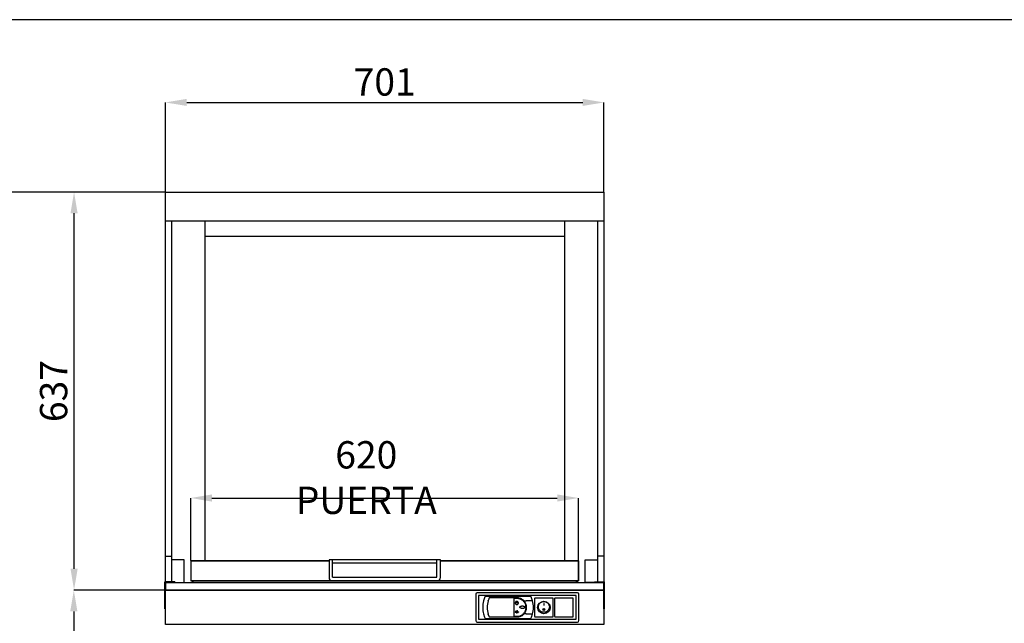
# Model space of a CAD drawing. Extents: x -10749 to 9572, y -26130 to 24165.
# Drawn here: x -9813 to -8239, y -20031 to -19066 of the extents above; entities that cross this region are included whole.
import ezdxf

# ---------------------------------------------------------------- set-up
doc = ezdxf.new("R2010")
doc.units = 0
doc.header["$LTSCALE"] = 80
doc.header["$MEASUREMENT"] = 0
doc.header["$PDMODE"] = 3
doc.header["$PDSIZE"] = 5
doc.layers.get('0').update_dxf_attribs({"color": 255, "linetype": 'CONTINUOUS'})
doc.layers.get('Defpoints').update_dxf_attribs({"linetype": 'CONTINUOUS'})
doc.layers.add('ACOTA', color=50, linetype='CONTINUOUS')
doc.layers.add('FORMATO', color=180, linetype='CONTINUOUS')
doc.styles.add('SLDTEXTSTYLE1', font='TXT', dxfattribs={"width": 0.7})
doc.dimstyles.new('SLDDIMSTYLE1', dxfattribs={"dimtxt": 43.661418, "dimasz": 34, "dimexe": 0, "dimexo": 0.0625, "dimgap": 10.915354, "dimtad": 1, "dimdec": 1, "dimrnd": 1e-09, "dimzin": 12, "dimdsep": 46, "dimtxsty": 'SLDTEXTSTYLE1', "dimsah": 1, "dimcen": 0.09, "dimadec": 0, "dimazin": 0, "dimtfac": 1, "dimtdec": 1, "dimtofl": 0, "dimtmove": 0, "dimatfit": 3, "dimfxl": 0, "dimtolj": 1, "dimtzin": 12, "dimarcsym": 0})

# ---------------------------------------------------------------- blocks, each defined once
blk = doc.blocks.new('A$C21404')
at = {"linetype": 'Continuous'}
for p, q in [((2.9, 33.5), (1.3, 28.5)), ((3.5, 34.8), (2.9, 33.5)), ((5.3, 36), (75.7, 36)), ((55, 33.3), (10.3, 33.3)), ((55, 32.3), (49.8, 32.3)), ((49.8, 32.3), (49.8, 3.8)), ((78.1, 33.5), (77.5, 34.8)), ((79.7, 28.5), (78.1, 33.5)), ((8.6, 28.5), (8.9, 29.3)), ((53.9, 27.6), (54, 27.4)), ((54.4, 28.5), (54.4, 25.2)), ((54.4, 28.5), (54.6, 28.5)), ((54.6, 25.2), (54.4, 25.2)), ((54.6, 28.5), (54.6, 25.2)), ((55, 27.6), (55, 27.4)), ((66.1, 28.5), (69.7, 28.5)), ((79.7, 28.5), (69.7, 28.5)), ((1.3, 7.5), (2.9, 2.5)), ((2.9, 2.5), (3.5, 1.2)), ((75.7, 0), (5.3, 0)), ((8.9, 6.7), (8.7, 7.5)), ((8.9, 6.7), (10.3, 2.8)), ((10.3, 2.8), (55, 2.8)), ((49.8, 3.8), (55, 3.8)), ((51.8, 10.7), (52.2, 10.7)), ((51.8, 10.7), (51.8, 10.5)), ((51.8, 10.5), (57.2, 10.5)), ((52.1, 11.2), (51.9, 11.1)), ((52.2, 10.7), (51.9, 11.1)), ((52.5, 10.7), (52.1, 11.2)), ((52.5, 10.7), (54.3, 10.7)), ((53.4, 12.2), (52.9, 12.2)), ((52.9, 12.2), (52.9, 12)), ((53.5, 12), (52.9, 12)), ((53.3, 12.7), (53.1, 12.6)), ((53.4, 12.2), (53.1, 12.6)), ((53.6, 12.3), (53.3, 12.7)), ((54.3, 10.7), (53.5, 12)), ((53.6, 12.3), (53.7, 12.7)), ((53.7, 12.7), (53.9, 12.6)), ((53.7, 12.1), (53.9, 12.6)), ((54.5, 10.8), (53.7, 12.1)), ((54.5, 10.8), (55.3, 12.1)), ((54.7, 10.7), (55.5, 12)), ((54.7, 10.7), (56.5, 10.7)), ((55.1, 12.6), (55.3, 12.7)), ((55.3, 12.1), (55.1, 12.6)), ((55.4, 12.3), (55.3, 12.7)), ((55.4, 12.3), (55.7, 12.7)), ((55.5, 12), (56.1, 12)), ((55.6, 12.2), (55.9, 12.6)), ((55.6, 12.2), (56.1, 12.2)), ((55.7, 12.7), (55.9, 12.6)), ((56.1, 12.2), (56.1, 12)), ((56.5, 10.7), (56.9, 11.2)), ((56.7, 10.7), (57, 11.2)), ((56.7, 10.7), (57.2, 10.7)), ((56.9, 11.2), (57, 11.2)), ((57.2, 10.7), (57.2, 10.5)), ((69.7, 7.5), (66, 7.5)), ((69.7, 7.5), (79.7, 7.5)), ((77.5, 1.2), (78.1, 2.5)), ((78.1, 2.5), (79.7, 7.5))]:
    blk.add_line(p, q, dxfattribs=at)
for centre, radius, start, end in [((42.5, 18), 42.5, 165.6965, 194.3035), ((47.5, 18), 40.3, 164.9479, 195.1833), ((55, 18), 15.2, 316.2556, 43.2833), ((38.5, 18), 42.5, 345.6965, 14.3035)]:
    blk.add_arc(centre, radius, start, end, dxfattribs=at)
for points, knots in [([(5.3, 36), (5.1, 36), (4.7, 35.9), (4.1, 35.6), (3.7, 35.2), (3.5, 34.9), (3.5, 34.8)], [0, 0, 0, 0, 0.265693, 0.531004, 0.806561, 1, 1, 1, 1]), ([(10.3, 33.3), (10, 32.7), (9.5, 31.4), (9.1, 30), (8.9, 29.3)], [0, 0, 0, 0, 0.49816, 1, 1, 1, 1]), ([(66.1, 28.5), (65.5, 29.1), (64.3, 30.3), (62.1, 31.6), (59.7, 32.6), (57.3, 33.2), (55.7, 33.3), (55, 33.3)], [0, 0, 0, 0, 0.2044598, 0.4148672, 0.6193107, 0.8298676, 1, 1, 1, 1]), ([(55, 3.8), (55.8, 3.8), (57.4, 3.9), (59.7, 4.5), (61.9, 5.5), (63.9, 6.8), (65.7, 8.5), (67.1, 10.4), (68.2, 12.6), (69, 14.9), (69.3, 17.2), (69.2, 19.6), (68.8, 22), (67.9, 24.2), (66.7, 26.3), (65.2, 28.1), (63.3, 29.7), (61.2, 30.9), (59, 31.8), (56.9, 32.2), (55.5, 32.3), (55, 32.3)], [0, 0, 0, 0, 0.05342, 0.106841, 0.160248, 0.213657, 0.267317, 0.320976, 0.374805, 0.428633, 0.482191, 0.535748, 0.58902, 0.642294, 0.695704, 0.749116, 0.802877, 0.856637, 0.910418, 0.964197, 1, 1, 1, 1]), ([(77.5, 34.8), (77.4, 35), (77.2, 35.4), (76.6, 35.8), (76.1, 36), (75.8, 36), (75.7, 36)], [0, 0, 0, 0, 0.304261, 0.609123, 0.897398, 1, 1, 1, 1]), ([(53.9, 27.6), (53.7, 27.5), (53.1, 27.3), (52.5, 26.8), (52.1, 26), (52, 25.2), (52.1, 24.3), (52.5, 23.6), (53.2, 23), (53.9, 22.7), (54.8, 22.7), (55.6, 22.9), (56.3, 23.4), (56.8, 24.1), (57, 24.9), (56.9, 25.8), (56.6, 26.6), (56, 27.2), (55.5, 27.5), (55.1, 27.6), (55, 27.6)], [0, 0, 0, 0, 0.0577627, 0.11552, 0.1734052, 0.2314213, 0.2894566, 0.3474215, 0.4052937, 0.4630971, 0.5208661, 0.5786238, 0.6363872, 0.6941756, 0.7520207, 0.8099534, 0.8679716, 0.9260079, 0.9839475, 1, 1, 1, 1]), ([(54, 27.4), (53.7, 27.3), (53.2, 27.2), (52.7, 26.6), (52.3, 25.9), (52.2, 25.2), (52.3, 24.4), (52.7, 23.7), (53.3, 23.2), (54, 22.9), (54.8, 22.9), (55.5, 23.1), (56.1, 23.6), (56.6, 24.2), (56.8, 25), (56.7, 25.7), (56.4, 26.5), (55.9, 27), (55.4, 27.3), (55.1, 27.4), (55, 27.4)], [0, 0, 0, 0, 0.057763, 0.115522, 0.173403, 0.231413, 0.289447, 0.347417, 0.405295, 0.463102, 0.520869, 0.578623, 0.636384, 0.694174, 0.752024, 0.809963, 0.867982, 0.926013, 0.983947, 1, 1, 1, 1]), ([(67.5, 18.3), (67.5, 18.5), (67.4, 18.7), (67.2, 19.2), (66.7, 19.6), (66.1, 19.9), (65.5, 20.1), (64.7, 20.3), (63.8, 20.4), (63, 20.4), (62.4, 20.3), (61.7, 20.2), (61.1, 20), (60.6, 19.8), (60.1, 19.5), (59.7, 19.2), (59.4, 18.7), (59.3, 18.3), (59.4, 17.9), (59.7, 17.5), (60.2, 17.1), (60.8, 16.8), (61.4, 16.6), (62.1, 16.4), (62.7, 16.3), (63.4, 16.3), (64.1, 16.3), (64.7, 16.4), (65.4, 16.5), (65.9, 16.7), (66.5, 17), (67, 17.4), (67.4, 17.8), (67.5, 18.1), (67.5, 18.3), (67.5, 18.3)], [0, 0, 0, 0, 0.0189536, 0.0419879, 0.0776922, 0.1101978, 0.1426356, 0.1750481, 0.2397887, 0.2720657, 0.3043443, 0.3366283, 0.3689231, 0.4012435, 0.4237782, 0.459291, 0.4805024, 0.501903, 0.5200889, 0.5434634, 0.580242, 0.6139246, 0.6475377, 0.6811248, 0.7147008, 0.7482719, 0.7818427, 0.8154162, 0.8489972, 0.8825963, 0.9089056, 0.9504116, 0.9734105, 0.9925931, 1, 1, 1, 1]), ([(3.5, 1.2), (3.6, 1), (3.8, 0.6), (4.4, 0.2), (4.9, 0), (5.2, 0), (5.3, 0)], [0, 0, 0, 0, 0.3042599, 0.6091236, 0.8973987, 1, 1, 1, 1]), ([(52.9, 9.5), (52.9, 9.5), (52.9, 9.5), (53, 9.6), (53, 9.6), (53, 9.7), (53.1, 9.7), (53.1, 9.8), (53.1, 9.8), (53.1, 9.9), (53.1, 9.9), (53.1, 10), (53.1, 10), (53, 10.1), (53, 10.1), (53, 10.2), (52.9, 10.2), (52.9, 10.2), (52.8, 10.2), (52.8, 10.1), (52.8, 10.1), (52.7, 10.1), (52.7, 10), (52.7, 9.9), (52.7, 9.9), (52.7, 9.8), (52.7, 9.8), (52.7, 9.7), (52.7, 9.6), (52.8, 9.6), (52.8, 9.6), (52.8, 9.6), (52.9, 9.5), (52.9, 9.5), (52.9, 9.5)], [0, 0, 0, 0, 0.026024, 0.051926, 0.093384, 0.125766, 0.158093, 0.190397, 0.22269, 0.254978, 0.287266, 0.31956, 0.351864, 0.38419, 0.412682, 0.456994, 0.483708, 0.510564, 0.534971, 0.568705, 0.593733, 0.618725, 0.658163, 0.697547, 0.736909, 0.776265, 0.815627, 0.855012, 0.890026, 0.916616, 0.937819, 0.972849, 0.986205, 1, 1, 1, 1]), ([(54.5, 8.9), (54.5, 8.9), (54.5, 8.9), (54.6, 8.9), (54.6, 9), (54.7, 9), (54.7, 9.1), (54.7, 9.2), (54.7, 9.3), (54.7, 9.4), (54.7, 9.5), (54.7, 9.5), (54.7, 9.6), (54.7, 9.7), (54.6, 9.8), (54.6, 9.8), (54.5, 9.8), (54.5, 9.8), (54.4, 9.8), (54.4, 9.8), (54.3, 9.7), (54.3, 9.7), (54.3, 9.6), (54.2, 9.5), (54.2, 9.4), (54.2, 9.3), (54.2, 9.3), (54.2, 9.2), (54.3, 9.1), (54.3, 9), (54.3, 9), (54.4, 8.9), (54.4, 8.9), (54.4, 8.9), (54.5, 8.9), (54.5, 8.9)], [0, 0, 0, 0, 0.020171, 0.040227, 0.074841, 0.104978, 0.135054, 0.165106, 0.224996, 0.254852, 0.284709, 0.333059, 0.370235, 0.398962, 0.44445, 0.469485, 0.490282, 0.511193, 0.529902, 0.558591, 0.582152, 0.616427, 0.65063, 0.684805, 0.718968, 0.753127, 0.787285, 0.821446, 0.855619, 0.889816, 0.914542, 0.933975, 0.952292, 0.98012, 1, 1, 1, 1]), ([(55, 2.8), (55.8, 2.8), (57.5, 2.9), (60, 3.6), (62.3, 4.6), (64.3, 5.9), (65.5, 7), (66, 7.5)], [0, 0, 0, 0, 0.2015591, 0.409175, 0.6106762, 0.8177156, 1, 1, 1, 1]), ([(56.2, 9.5), (56.3, 9.5), (56.3, 9.5), (56.3, 9.6), (56.3, 9.6), (56.4, 9.6), (56.4, 9.7), (56.4, 9.7), (56.4, 9.8), (56.4, 9.8), (56.4, 9.9), (56.4, 10), (56.4, 10), (56.4, 10.1), (56.3, 10.1), (56.3, 10.1), (56.3, 10.1), (56.2, 10.1), (56.2, 10.1), (56.2, 10.1), (56.1, 10.1), (56.1, 10), (56.1, 10), (56.1, 9.9), (56.1, 9.9), (56.1, 9.8), (56.1, 9.8), (56.1, 9.7), (56.1, 9.7), (56.1, 9.6), (56.1, 9.6), (56.2, 9.6), (56.2, 9.5), (56.2, 9.5), (56.2, 9.5), (56.2, 9.5)], [0, 0, 0, 0, 0.019992, 0.039873, 0.074261, 0.104293, 0.134264, 0.164211, 0.224246, 0.254174, 0.284103, 0.332734, 0.370068, 0.398872, 0.444434, 0.469364, 0.490059, 0.510871, 0.529409, 0.557756, 0.581061, 0.615045, 0.648955, 0.682838, 0.716709, 0.750575, 0.784441, 0.81831, 0.852188, 0.886088, 0.911521, 0.951915, 0.975287, 0.994916, 1, 1, 1, 1]), ([(75.7, 0), (75.9, 0), (76.3, 0.1), (76.9, 0.4), (77.3, 0.8), (77.5, 1.1), (77.5, 1.2)], [0, 0, 0, 0, 0.265692, 0.531005, 0.80656, 1, 1, 1, 1])]:
    blk.add_open_spline(points, degree=3, knots=knots, dxfattribs=at)
blk = doc.blocks.new('A$C14742')
at = {"linetype": 'Continuous'}
for p, q in [((0, 29), (0, 1)), ((30, 30), (1, 30)), ((15.3, 21.5), (14.9, 21.5)), ((14.9, 21.5), (14.9, 18.6)), ((14.9, 18.6), (15.3, 18.6)), ((15.3, 18.6), (15.3, 21.5)), ((30, 0), (30, 30)), ((1, 0), (30, 0))]:
    blk.add_line(p, q, dxfattribs=at)
at = {"linetype": 'Continuous', "flags": 128}
blk.add_lwpolyline([(15, 7.3), (13.7, 7.3), (12.4, 7.6), (11.2, 8.1), (10.1, 8.7), (9, 9.6), (8.2, 10.5), (7.4, 11.6), (6.9, 12.7), (6.5, 14), (6.3, 15.2), (6.3, 16.5), (6.5, 17.8), (6.9, 19), (7.4, 20.2), (8.2, 21.2), (9, 22.2), (10.1, 23), (11.2, 23.6), (12.4, 24.1), (13.7, 24.4), (15, 24.5), (16.3, 24.4), (17.6, 24.1), (18.8, 23.6), (19.9, 23), (21, 22.2), (21.8, 21.2), (22.6, 20.2), (23.1, 19), (23.5, 17.8), (23.7, 16.5), (23.7, 15.2), (23.5, 14), (23.1, 12.7), (22.6, 11.6), (21.8, 10.5), (21, 9.6), (19.9, 8.7), (18.8, 8.1), (17.6, 7.6), (16.3, 7.3), (15, 7.3)], dxfattribs=at)
at = {"linetype": 'Continuous'}
for centre, radius in [((15, 15), 10), ((15, 11.7), 1.49), ((15, 11.7), 1.19)]:
    blk.add_circle(centre, radius, dxfattribs=at)
for centre, start, end in [((1, 29), 135, 180), ((1, 29), 90, 135), ((1, 1), 180, 225), ((1, 1), 225, 270)]:
    blk.add_arc(centre, 1, start, end, dxfattribs=at)
blk = doc.blocks.new('A$C8898')
at = {"linetype": 'Continuous'}
for p, q in [((0, 29), (0, 1)), ((30, 30), (1, 30)), ((30, 0), (30, 30)), ((1, 0), (30, 0))]:
    blk.add_line(p, q, dxfattribs=at)
for centre, start, end in [((1, 29), 135, 180), ((1, 29), 90, 135), ((1, 1), 180, 225), ((1, 1), 225, 270)]:
    blk.add_arc(centre, 1, start, end, dxfattribs=at)
blk = doc.blocks.new('A$C31400')
at = {"linetype": 'Continuous'}
for p, q in [((0, 44.5), (0, 2.5)), ((162.5, 47), (2.5, 47)), ((4.5, 42), (4.5, 5)), ((160, 42.5), (5, 42.5)), ((160.5, 5), (160.5, 42)), ((165, 2.5), (165, 44.5)), ((2.5, 0), (162.5, 0)), ((5, 4.5), (160, 4.5))]:
    blk.add_line(p, q, dxfattribs=at)
for centre, radius, start, end in [((2.5, 44.5), 2.5, 90, 180), ((5, 42), 0.5, 90, 180), ((160, 42), 0.5, 0, 90), ((162.5, 44.5), 2.5, 0, 90), ((2.5, 2.5), 2.5, 180, 270), ((5, 5), 0.5, 180, 270), ((160, 5), 0.5, 270, 0), ((162.5, 2.5), 2.5, 270, 0)]:
    blk.add_arc(centre, radius, start, end, dxfattribs=at)
blk = doc.blocks.new('A$C3640')
for name, p in [('A$C31400', (0, 0)), ('A$C21404', (11.2, 5.5)), ('A$C14742', (94, 8.5)), ('A$C8898', (126, 8.5))]:
    blk.add_blockref(name, p)
blk = doc.blocks.new('*D4451')
at = {"layer": 'ACOTA', "color": 0, "lineweight": -2}
for p, q in [((-9579.9, -19341.7), (-9579.9, -19198.6)), ((-9545.9, -19198.6), (-8912.9, -19198.6)), ((-8878.9, -19341.7), (-8878.9, -19198.6))]:
    blk.add_line(p, q, dxfattribs=at)
at = {"layer": 'ACOTA', "color": 0}
for points in [[(-9545.9, -19192.9), (-9545.9, -19204.2), (-9579.9, -19198.6)], [(-8912.9, -19204.2), (-8912.9, -19192.9), (-8878.9, -19198.6)]]:
    blk.add_solid(points, dxfattribs=at)
at = {"layer": 'Defpoints', "color": 0}
for p in [(-8878.9, -19198.6), (-9579.9, -19341.8), (-8878.9, -19341.8)]:
    blk.add_point(p, dxfattribs=at)
at = {"layer": 'ACOTA', "color": 0, "insert": (-9229.4, -19165.8), "char_height": 43.66, "attachment_point": 5, "style": 'SLDTEXTSTYLE1'}
blk.add_mtext('\\A1;701', dxfattribs=at)
blk = doc.blocks.new('*D4452')
at = {"layer": 'ACOTA', "color": 0, "lineweight": -2}
for p, q in [((-9579.9, -19978.3), (-9726.3, -19978.3)), ((-9726.3, -20012.3), (-9726.3, -20855.2)), ((-9523.3, -20889.2), (-9726.3, -20889.2))]:
    blk.add_line(p, q, dxfattribs=at)
at = {"layer": 'ACOTA', "color": 0}
for points in [[(-9720.6, -20012.3), (-9732, -20012.3), (-9726.3, -19978.3)], [(-9732, -20855.2), (-9720.6, -20855.2), (-9726.3, -20889.2)]]:
    blk.add_solid(points, dxfattribs=at)
at = {"layer": 'Defpoints', "color": 0}
for p in [(-9579.9, -19978.3), (-9726.3, -20889.2), (-9523.3, -20889.2)]:
    blk.add_point(p, dxfattribs=at)
at = {"layer": 'ACOTA', "color": 0, "insert": (-9759.1, -20433.8), "char_height": 43.66, "attachment_point": 5, "rotation": 90, "style": 'SLDTEXTSTYLE1'}
blk.add_mtext('\\A1;911', dxfattribs=at)
blk = doc.blocks.new('*D4479')
at = {"layer": 'ACOTA', "color": 0, "lineweight": -2}
for p, q in [((-9579.9, -19341.8), (-9886.8, -19341.8)), ((-9886.8, -20855.2), (-9886.8, -19375.8)), ((-9523.4, -20889.2), (-9886.8, -20889.2))]:
    blk.add_line(p, q, dxfattribs=at)
at = {"layer": 'ACOTA', "color": 0}
for points in [[(-9881.2, -19375.8), (-9892.5, -19375.8), (-9886.8, -19341.8)], [(-9892.5, -20855.2), (-9881.2, -20855.2), (-9886.8, -20889.2)]]:
    blk.add_solid(points, dxfattribs=at)
at = {"layer": 'Defpoints', "color": 0}
for p in [(-9886.8, -19341.8), (-9579.9, -19341.8), (-9523.3, -20889.2)]:
    blk.add_point(p, dxfattribs=at)
at = {"layer": 'ACOTA', "color": 0, "insert": (-9919.6, -20115.5), "char_height": 43.66, "attachment_point": 5, "rotation": 90, "style": 'SLDTEXTSTYLE1'}
blk.add_mtext('\\A1;1547', dxfattribs=at)
blk = doc.blocks.new('A$C15549')
for p, q in [((5.5, 5.5), (5.5, 33.5)), ((172.5, 5.5), (172.5, 33.5)), ((172.5, 28), (5.5, 28)), ((5.5, 5.5), (172.5, 5.5))]:
    blk.add_line(p, q)
blk.add_lwpolyline([(178, 5), (178, 33.5), (0, 33.5), (0, 5, 0.414214), (5, 0), (173, 0, 0.414214)], format="xyb", close=True)
blk = doc.blocks.new('A$C13336')
for p, q in [((0, 35), (221, 35)), ((399, 35), (620, 35)), ((620, 35), (620, 3))]:
    blk.add_line(p, q)
blk.add_lwpolyline([(221, 35), (0, 35), (0, 3), (620, 3), (620, 35), (399, 35)])
blk.add_lwpolyline([(1.5, 3), (1.5, 3), (4.5, 0), (615.5, 0), (618.5, 3), (618.5, 3)], close=True)
blk.add_blockref('A$C15549', (221, 3))
blk = doc.blocks.new('A$C7068')
for p, q in [((0, 43), (16, 43)), ((0, 43), (0, 42)), ((0, 42), (15, 42)), ((15, 0), (15, 42)), ((16, 0), (16, 43)), ((15, 0), (16, 0))]:
    blk.add_line(p, q)
blk = doc.blocks.new('*D4481')
at = {"layer": 'ACOTA', "color": 0, "lineweight": -2}
for p, q in [((-9580, -19341.8), (-9725.9, -19341.8)), ((-9725.9, -19944.3), (-9725.9, -19375.8)), ((-9579.9, -19978.3), (-9725.9, -19978.3))]:
    blk.add_line(p, q, dxfattribs=at)
at = {"layer": 'ACOTA', "color": 0}
for points in [[(-9720.2, -19375.8), (-9731.6, -19375.8), (-9725.9, -19341.8)], [(-9731.6, -19944.3), (-9720.2, -19944.3), (-9725.9, -19978.3)]]:
    blk.add_solid(points, dxfattribs=at)
at = {"layer": 'Defpoints', "color": 0}
for p in [(-9725.9, -19341.8), (-9579.9, -19341.8), (-9579.9, -19978.3)]:
    blk.add_point(p, dxfattribs=at)
at = {"layer": 'ACOTA', "color": 0, "insert": (-9758.6, -19660.1), "char_height": 43.66, "attachment_point": 5, "rotation": 90, "style": 'SLDTEXTSTYLE1'}
blk.add_mtext('\\A1;637', dxfattribs=at)
blk = doc.blocks.new('*D4445')
at = {"layer": 'ACOTA', "color": 0, "lineweight": -2}
for p, q in [((40.5, 35.1), (40.5, 135.2)), ((74.5, 135.2), (626.5, 135.2)), ((660.5, 35.1), (660.5, 135.2))]:
    blk.add_line(p, q, dxfattribs=at)
at = {"layer": 'ACOTA', "color": 0}
for points in [[(74.5, 140.9), (74.5, 129.5), (40.5, 135.2)], [(626.5, 129.5), (626.5, 140.9), (660.5, 135.2)]]:
    blk.add_solid(points, dxfattribs=at)
at = {"layer": 'Defpoints', "color": 0}
for p in [(660.5, 135.2), (40.5, 35), (660.5, 35)]:
    blk.add_point(p, dxfattribs=at)
at = {"layer": 'ACOTA', "color": 0, "insert": (321.2, 167.9), "char_height": 43.661, "attachment_point": 5, "style": 'SLDTEXTSTYLE1'}
blk.add_mtext('\\A1;620 PUERTA', dxfattribs=at)
blk = doc.blocks.new('A$C5766')
for p, q in [((0, 0), (0, 624.5)), ((0, 624.5), (701, 624.5)), ((701, 624.5), (701, 0)), ((0, 578.5), (701, 578.5)), ((10, 578.5), (10, 0)), ((63, 578.5), (63, 35)), ((638, 578.5), (638, 35)), ((691, 578.5), (691, 0)), ((63, 553.85), (638, 553.85)), ((0, 42), (10, 42)), ((701, 42), (691, 42)), ((0, 0), (701, 0))]:
    blk.add_line(p, q)
for points in [[(30, 0), (30, 36.5), (10, 36.5), (10, 0)], [(671, 0), (671, 36.5), (691, 36.5), (691, 0)]]:
    blk.add_lwpolyline(points, close=True)
at = {"layer": 'ACOTA'}
dim = blk.add_linear_dim(base=(660.5, 135.19), p1=(40.5, 35), p2=(660.5, 35), text='<> PUERTA', dimstyle='SLDDIMSTYLE1', override={"dimdec": 0}, dxfattribs=at)
dim.commit()
dim.dimension.update_dxf_attribs({"geometry": '*D4445', "text_midpoint": (321.22, 135.19), "dimtype": 160})

msp = doc.modelspace()

# ---------------------------------------------------------------- linework, layer by layer
for points in [[(-9579.37, -19978.31), (-9579.37, -19966.31), (-8879.37, -19966.31), (-8879.37, -19978.31)], [(-9579.86, -20033.34), (-9579.86, -19978.31), (-8878.88, -19978.31), (-8878.88, -20033.34)]]:
    msp.add_lwpolyline(points, close=True)
at = {"layer": 'FORMATO'}
msp.add_lwpolyline([(-10627.91, -26009.38), (-5789.51, -26009.38), (-5789.51, -19066.28), (-10627.91, -19066.28)], close=True, dxfattribs=at)

# ---------------------------------------------------------------- block references
for name, p in [('A$C5766', (-9579.99, -19966.31)), ('A$C13336', (-9539.37, -19966.31)), ('A$C7068', (-8893.88, -20008.32)), ('A$C3640', (-9083.88, -20029.55))]:
    msp.add_blockref(name, p)
at = {"xscale": -1}
msp.add_blockref('A$C7068', (-9564.86, -20008.32), dxfattribs=at)

# ---------------------------------------------------------------- dimensions: what is measured, and where the dimension line sits
at = {"layer": 'ACOTA'}
dim = msp.add_linear_dim(base=(-8878.87, -19198.56), p1=(-9579.87, -19341.81), p2=(-8878.87, -19341.81), dimstyle='SLDDIMSTYLE1', override={"dimdec": 0}, dxfattribs=at)
dim.commit()
dim.dimension.update_dxf_attribs({"geometry": '*D4451', "text_midpoint": (-9229.37, -19165.81)})
for base, p1, p2, picture, middle in [((-9886.82, -19341.81), (-9523.32, -20889.23), (-9579.87, -19341.81), '*D4479', (-9919.57, -20115.52)), ((-9725.88920677, -19341.81048579), (-9579.86146904, -19978.31048579), (-9579.93215231, -19341.81048579), '*D4481', (-9758.63527001, -19660.06048579)), ((-9726.31, -20889.23), (-9579.86, -19978.31), (-9523.26, -20889.23), '*D4452', (-9759.06, -20433.77))]:
    dim = msp.add_linear_dim(base=base, p1=p1, p2=p2, angle=90, dimstyle='SLDDIMSTYLE1', override={"dimdec": 0}, dxfattribs=at)
    dim.commit()
    dim.dimension.update_dxf_attribs({"geometry": picture, "text_midpoint": middle})

doc.saveas('drawing.dxf')
